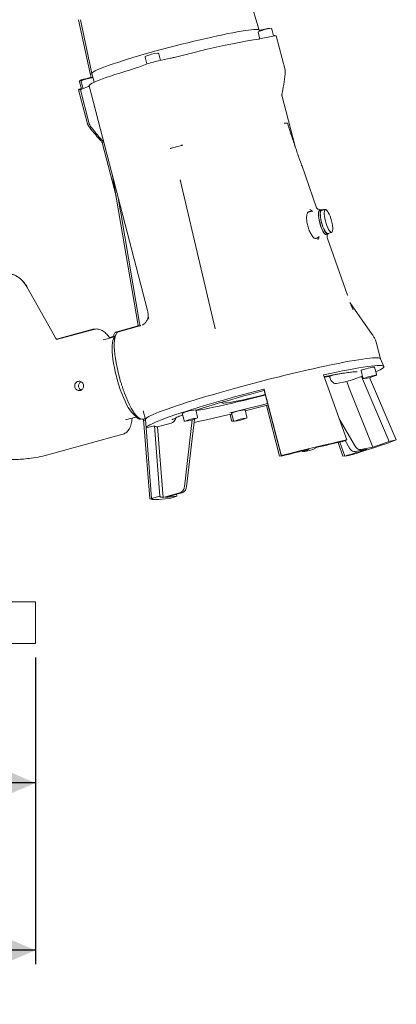
# Model space of a CAD drawing. Units: millimetres. Extents: x 839 to 3641, y 148 to 2619.
# Drawn here: x 1959 to 2229, y 1230 to 1936 of the extents above; entities that cross this region are included whole.
import ezdxf

# ---------------------------------------------------------------- set-up
doc = ezdxf.new("R2010")
doc.units = ezdxf.units.MM
doc.header["$LTSCALE"] = 10
doc.linetypes.add('SLD-Durchgehend', pattern=[0])
doc.layers.add('MAßLINIE_MAßZEICHNUNGEN', color=7, linetype='SLD-Durchgehend')
doc.styles.add('SLDTEXTSTYLE0', font='Opinion Pro')
doc.dimstyles.new('SLDDIMSTYLE0', dxfattribs={"dimtxt": 52.916667, "dimasz": 35, "dimexe": 0, "dimexo": 0.0625, "dimgap": 13.229167, "dimtad": 0, "dimdec": 0, "dimrnd": 1e-09, "dimzin": 12, "dimdsep": 46, "dimtxsty": 'SLDTEXTSTYLE0', "dimsah": 1, "dimcen": 0.09, "dimadec": 0, "dimazin": 3, "dimtfac": 1, "dimtdec": 0, "dimtofl": 0, "dimtmove": 0, "dimatfit": 3, "dimfxl": 0, "dimfrac": 2, "dimtolj": 1, "dimtzin": 12, "dimarcsym": 0})
doc.dimstyles.new('SLDDIMSTYLE1', dxfattribs={"dimtxt": 52.916667, "dimasz": 35, "dimexe": 0, "dimexo": 0.0625, "dimgap": 13.229167, "dimtad": 0, "dimdec": 0, "dimrnd": 1e-09, "dimzin": 12, "dimdsep": 46, "dimtxsty": 'SLDTEXTSTYLE0', "dimsah": 1, "dimcen": 0.09, "dimadec": 0, "dimazin": 3, "dimtfac": 1, "dimtdec": 0, "dimtmove": 0, "dimatfit": 0, "dimfxl": 0, "dimfrac": 2, "dimtolj": 1, "dimtzin": 12, "dimarcsym": 0})

# ---------------------------------------------------------------- blocks, each defined once
blk = doc.blocks.new('_D')
at = {"layer": 'MAßLINIE_MAßZEICHNUNGEN', "color": 7}
for p, q in [((1427.84, 2036.05), (1427.84, 1258.85)), ((1970.07, 1478.85), (1970.07, 1258.85)), ((1427.84, 1268.85), (1639.38, 1268.85)), ((1970.07, 1268.85), (1758.54, 1268.85))]:
    blk.add_line(p, q, dxfattribs=at)
for points in [[(1427.84, 1268.85), (1462.84, 1253.85), (1462.84, 1283.85)], [(1970.07, 1268.85), (1935.07, 1283.85), (1935.07, 1253.85)]]:
    blk.add_solid(points, dxfattribs=at)
at = {"layer": 'MAßLINIE_MAßZEICHNUNGEN', "color": 7, "insert": (1639.38, 1299.52), "char_height": 52.917, "attachment_point": 1, "style": 'SLDTEXTSTYLE0'}
blk.add_mtext('542', dxfattribs=at)
blk = doc.blocks.new('_D_2')
at = {"layer": 'MAßLINIE_MAßZEICHNUNGEN', "color": 7}
for p, q in [((1715.07, 1478.85), (1715.07, 1378.85)), ((1970.07, 1478.85), (1970.07, 1378.85)), ((1715.07, 1388.85), (1783.58, 1388.85)), ((1970.07, 1388.85), (1901.57, 1388.85))]:
    blk.add_line(p, q, dxfattribs=at)
for points in [[(1715.07, 1388.85), (1750.07, 1373.85), (1750.07, 1403.85)], [(1970.07, 1388.85), (1935.07, 1403.85), (1935.07, 1373.85)]]:
    blk.add_solid(points, dxfattribs=at)
at = {"layer": 'MAßLINIE_MAßZEICHNUNGEN', "color": 7, "insert": (1783.58, 1419.52), "char_height": 52.917, "attachment_point": 1, "style": 'SLDTEXTSTYLE0'}
blk.add_mtext('255', dxfattribs=at)

msp = doc.modelspace()

# ---------------------------------------------------------------- linework, layer by layer
at = {"color": 7, "linetype": 'SLD-Durchgehend', "lineweight": 18}
for p, q in [((2130.54, 1928.92), (2119.01, 1966.6)), ((2001.01, 1936.39), (2009.2, 1897.85)), ((2002.3, 1936.39), (2010.5, 1897.85)), ((2130.75, 1928.12), (2130.54, 1928.9)), ((2140.75, 1924.72), (2139.48, 1929.61)), ((2129.8, 1927.11), (2130.97, 1922.61)), ((2139.33, 1924.43), (2130.69, 1922.55)), ((2141.49, 1924.84), (2141.47, 1924.9)), ((2149.09, 1900.48), (2142.77, 1924.9)), ((2048.76, 1909.51), (2050.03, 1904.61)), ((2066.93, 1908.7), (2058.28, 1906.83)), ((2059.7, 1907.13), (2058.44, 1912.01)), ((2049.05, 1904.26), (2044.16, 1902.39)), ((2149.07, 1900.43), (2149.06, 1900.47)), ((2009.21, 1897.83), (2009.98, 1894.84)), ((2010.5, 1897.83), (2012.15, 1891.48)), ((2001.03, 1886.19), (2007.35, 1861.77)), ((2001.62, 1891.91), (2002.97, 1886.69)), ((2001.91, 1886.66), (2002.88, 1887.04)), ((2002.33, 1886.19), (2008.65, 1861.77)), ((2002.91, 1891.91), (2004.17, 1887.04)), ((2008.09, 1888.54), (2003.2, 1886.66)), ((2008.65, 1889.01), (2050.39, 1727.76)), ((2156.3, 1845.37), (2146.78, 1882.15)), ((2008.68, 1861.77), (2008.68, 1861.78)), ((2148.73, 1862.26), (2148.57, 1862.24)), ((2149.75, 1862.26), (2148.73, 1862.26)), ((2150.77, 1862.26), (2149.75, 1862.26)), ((2150.81, 1862.24), (2150.77, 1862.26)), ((2017.89, 1848.32), (2027.87, 1809.75)), ((2067.4, 1844.15), (2067.08, 1844.06)), ((2071.09, 1845.17), (2067.4, 1844.15)), ((2074.78, 1846.2), (2071.09, 1845.17)), ((2075.13, 1846.29), (2074.78, 1846.2)), ((2171.68, 1801.44), (2160.96, 1831.93)), ((2025.38, 1824.37), (2043.68, 1716.94)), ((2073.8, 1821.54), (2075.86, 1813.34)), ((2073.8, 1821.54), (2074.24, 1819.82)), ((2075.84, 1813.3), (2098.31, 1717.84)), ((2031.45, 1796.32), (2044.69, 1718.59)), ((2172.91, 1800.43), (2172.51, 1800.49)), ((2173.91, 1800.19), (2172.91, 1800.43)), ((2174.98, 1799.91), (2173.81, 1799.59)), ((2174.46, 1799.77), (2173.97, 1800.16)), ((2177.91, 1800.21), (2175.11, 1799.43)), ((2176.61, 1800.21), (2175.42, 1799.88)), ((2178.62, 1782.24), (2179.79, 1782.57)), ((2179.65, 1783.05), (2182.45, 1783.83)), ((2193.74, 1738.71), (2179.41, 1779.46)), ((1981.83, 1712.85), (1963.99, 1744.82)), ((2211.56, 1710.65), (2195.6, 1733.62)), ((2197.82, 1728.61), (2197.71, 1728.81)), ((2043.67, 1716.8), (2028.32, 1712.54)), ((2044.97, 1716.8), (2029.61, 1712.54)), ((2043.71, 1716.97), (2043.33, 1716.71)), ((2046.81, 1717.42), (2047.39, 1717.66)), ((2098.33, 1717.88), (2098.89, 1714.93)), ((1984.68, 1707.74), (1981.83, 1712.85)), ((2010.55, 1714.25), (1985.14, 1707.2)), ((2011.84, 1714.25), (1985.27, 1706.88)), ((2026.59, 1710.92), (2025.58, 1708.99)), ((2027.88, 1710.92), (2026.23, 1707.76)), ((2027.05, 1709.32), (2026.52, 1709.25)), ((2098.71, 1715.53), (2098.86, 1714.56)), ((2026.88, 1708.99), (2018.7, 1706.72)), ((2026.52, 1709.25), (2023.15, 1708.31)), ((2217.39, 1693.14), (2214.54, 1704.15)), ((2219.9, 1687.64), (2217.37, 1693.17)), ((2176.65, 1681.63), (2193.36, 1634.95)), ((2203.54, 1684.71), (2204.89, 1679.49)), ((2214.57, 1682), (2213.22, 1687.21)), ((2030.12, 1680.34), (2031.13, 1676.88)), ((2177.28, 1679.86), (2180.93, 1680.55)), ((2180.93, 1680.55), (2181.21, 1679.72)), ((2181.21, 1679.72), (2181.28, 1679.47)), ((2185.96, 1675.41), (2193.28, 1676.78)), ((2204.58, 1680.69), (2203.75, 1680.51)), ((2223.68, 1633.83), (2203.75, 1680.51)), ((2228.81, 1634.95), (2209.66, 1679.8)), ((2146.35, 1623.71), (2133.92, 1671.41)), ((2133.97, 1671), (2133.92, 1671.41)), ((2146.4, 1623.3), (2133.97, 1671)), ((2103.57, 1661.91), (2103.66, 1661.61)), ((2047.32, 1655.79), (2048.94, 1649.54)), ((2075.27, 1654.04), (2076.62, 1648.82)), ((2086.3, 1651.33), (2084.95, 1656.54)), ((2109.6, 1653.23), (2110.74, 1648.82)), ((2110.69, 1654.04), (2112.04, 1648.82)), ((2121.72, 1651.33), (2120.37, 1656.54)), ((2145.11, 1623.3), (2135.63, 1659.67)), ((2034.63, 1649.28), (2042.81, 1651.54)), ((2041.63, 1652.26), (2044.67, 1650.41)), ((2041.92, 1651.3), (2043.38, 1650.41)), ((2045.69, 1649.91), (2045.75, 1649.92)), ((2046.99, 1649.91), (2048.72, 1650.39)), ((2047.51, 1650.05), (2047.65, 1649.51)), ((2047.64, 1649.54), (2048.12, 1643.52)), ((2048.94, 1649.58), (2049.41, 1643.52)), ((2067.36, 1647.06), (2057.47, 1644.31)), ((2082.55, 1649.44), (2076.87, 1601.17)), ((2078.42, 1601.17), (2084.16, 1649.91)), ((2199.31, 1630.45), (2187.9, 1650.18)), ((1980.68, 1624.66), (2032.69, 1639.09)), ((2048.12, 1643.5), (2048.12, 1643.52)), ((2052.08, 1593), (2048.12, 1643.5)), ((2055.31, 1645.02), (2049.41, 1643.5)), ((2049.41, 1643.5), (2053.38, 1593)), ((2059.28, 1594.52), (2055.31, 1645.02)), ((2061.74, 1593.73), (2057.47, 1644.31)), ((2190.5, 1623.3), (2187.04, 1633.08)), ((2191.79, 1623.3), (2188.24, 1633.35)), ((2190.45, 1633.83), (2193.36, 1634.95)), ((2192.13, 1634.48), (2195.24, 1629.11)), ((2223.68, 1633.83), (2228.81, 1634.95)), ((2161.76, 1626.6), (2163.05, 1626.91)), ((2163.05, 1626.6), (2164.34, 1626.91)), ((2163.34, 1626.68), (2166.35, 1628.29)), ((2168.97, 1628.02), (2168.87, 1628.04)), ((2171.97, 1629.63), (2168.97, 1628.02)), ((2207.8, 1628.29), (2199.23, 1626.68)), ((2211.87, 1629.63), (2203.3, 1628.02)), ((2145.11, 1623.3), (2146.32, 1623.61)), ((2146.4, 1623.3), (2146.35, 1623.71)), ((2190.5, 1623.3), (2191.73, 1623.47)), ((2191.79, 1623.3), (2194.78, 1623.71)), ((2061.74, 1593.73), (2073.32, 1596.95)), ((2074.88, 1596.95), (2063.29, 1593.73)), ((2059.28, 1594.52), (2053.38, 1593)), ((2071.44, 1594.52), (2066.36, 1593)), ((2071.44, 1594.52), (2071.29, 1595.95)), ((1715.07, 1518.85), (1970.07, 1518.85)), ((1970.07, 1518.85), (1970.07, 1488.85)), ((1715.07, 1488.85), (1970.07, 1488.85))]:
    msp.add_line(p, q, dxfattribs=at)
at = {"color": 7, "linetype": 'SLD-Durchgehend', "lineweight": 18, "flags": 128}
for points in [[(2010.5, 1897.83), (2010.57, 1898.15), (2010.97, 1898.57), (2011.72, 1899.09), (2012.8, 1899.68), (2014.21, 1900.35), (2015.95, 1901.1), (2017.99, 1901.92), (2020.34, 1902.8), (2022.98, 1903.74), (2025.89, 1904.74), (2029.05, 1905.79), (2032.45, 1906.88), (2036.07, 1908.01), (2039.89, 1909.17), (2043.88, 1910.35), (2048.02, 1911.55), (2052.3, 1912.76), (2056.68, 1913.98), (2061.13, 1915.19), (2065.64, 1916.39), (2070.18, 1917.57), (2074.72, 1918.73), (2079.24, 1919.86), (2083.71, 1920.95), (2088.1, 1922), (2092.39, 1923), (2096.56, 1923.94), (2100.57, 1924.82), (2104.42, 1925.64), (2108.07, 1926.39), (2111.5, 1927.06), (2114.7, 1927.65), (2117.65, 1928.17), (2120.33, 1928.59), (2122.72, 1928.93), (2124.81, 1929.18), (2126.59, 1929.34), (2128.06, 1929.41), (2129.19, 1929.39), (2129.98, 1929.28), (2130.44, 1929.07), (2130.54, 1928.9)], [(2137.22, 1929.88), (2137.41, 1929.98), (2137.43, 1930)], [(2128.81, 1922.2), (2126.38, 1921.87), (2123.65, 1921.45), (2120.64, 1920.94), (2117.35, 1920.34), (2113.82, 1919.66), (2110.05, 1918.9), (2106.07, 1918.07), (2101.91, 1917.16), (2097.58, 1916.19), (2093.1, 1915.16), (2088.52, 1914.08), (2083.84, 1912.95), (2079.1, 1911.78), (2074.32, 1910.57), (2069.54, 1909.33)], [(2140.7, 1924.92), (2140.75, 1924.92), (2141.23, 1924.96), (2141.46, 1924.92), (2141.45, 1924.84)], [(2042.24, 1901.76), (2038.12, 1900.52), (2034.18, 1899.31), (2030.47, 1898.14), (2026.98, 1897.01), (2023.76, 1895.93), (2020.81, 1894.9), (2018.14, 1893.93), (2015.79, 1893.02), (2013.75, 1892.19), (2012.04, 1891.43), (2010.67, 1890.75), (2009.65, 1890.15), (2008.98, 1889.64), (2008.67, 1889.22), (2008.65, 1889.01)], [(2009.2, 1897.85), (2009.31, 1897.67), (2009.77, 1897.46), (2010.56, 1897.35), (2010.63, 1897.34)], [(2010.33, 1894.68), (2010.52, 1894.78), (2010.54, 1894.8)], [(2002.36, 1886.25), (2001.76, 1886.17), (2001.28, 1886.13), (2001.05, 1886.17), (2001.08, 1886.27), (2001.37, 1886.44), (2001.91, 1886.66)], [(2002.97, 1886.69), (2003.14, 1886.65), (2003.17, 1886.65)], [(2017.48, 1848.87), (2017.42, 1848.94), (2017.42, 1848.94), (2017.42, 1848.94)], [(2173.89, 1790.92), (2173.48, 1792.67), (2173.19, 1794.35), (2173.02, 1795.88), (2172.98, 1797.22), (2173.07, 1798.29), (2173.3, 1799.07), (2173.64, 1799.51), (2173.81, 1799.59)], [(2175.05, 1791.24), (2174.65, 1792.99), (2174.35, 1794.67), (2174.18, 1796.21), (2174.15, 1797.54), (2174.24, 1798.62), (2174.46, 1799.39), (2174.8, 1799.83), (2175.25, 1799.92), (2175.79, 1799.66), (2175.82, 1799.63)], [(2175.18, 1791.24), (2174.79, 1792.95), (2174.51, 1794.58), (2174.35, 1796.07), (2174.33, 1797.34), (2174.44, 1798.35), (2174.68, 1799.05), (2175.04, 1799.41), (2175.11, 1799.43)], [(2177.29, 1800.03), (2177, 1800.18), (2176.61, 1800.21)], [(2177.98, 1792.02), (2177.59, 1793.72), (2177.31, 1795.36), (2177.15, 1796.84), (2177.13, 1798.12), (2177.24, 1799.13), (2177.48, 1799.83), (2177.84, 1800.18), (2178.3, 1800.18), (2178.84, 1799.83), (2179.44, 1799.13), (2180.07, 1798.12), (2180.71, 1796.84), (2181.33, 1795.36), (2181.89, 1793.72), (2182.38, 1792.02), (2182.77, 1790.31), (2183.05, 1788.68), (2183.21, 1787.19), (2183.23, 1785.92), (2183.12, 1784.91), (2182.88, 1784.21), (2182.52, 1783.85), (2182.06, 1783.85), (2181.52, 1784.21), (2180.92, 1784.91), (2180.29, 1785.92), (2179.65, 1787.19), (2179.04, 1788.68), (2178.47, 1790.31), (2177.98, 1792.02)], [(2178.62, 1782.24), (2178.58, 1782.23), (2178.09, 1782.32), (2177.52, 1782.76), (2176.89, 1783.54), (2176.24, 1784.62), (2175.59, 1785.95), (2174.96, 1787.49), (2174.39, 1789.17), (2173.89, 1790.92)], [(2180.37, 1783.25), (2180.14, 1782.82), (2179.75, 1782.56), (2179.25, 1782.65), (2178.68, 1783.09), (2178.06, 1783.86), (2177.41, 1784.94), (2176.76, 1786.27), (2176.13, 1787.81), (2175.55, 1789.49), (2175.05, 1791.24)], [(2179.65, 1783.05), (2179.27, 1783.08), (2178.72, 1783.43), (2178.12, 1784.13), (2177.49, 1785.14), (2176.85, 1786.41), (2176.24, 1787.9), (2175.67, 1789.53), (2175.18, 1791.24)], [(2029.61, 1712.54), (2029.18, 1712.37), (2028.46, 1711.78), (2027.85, 1710.86), (2027.36, 1709.61), (2026.98, 1708.04), (2026.74, 1706.18), (2026.62, 1704.04), (2026.62, 1701.65), (2026.76, 1699.03), (2027.03, 1696.22), (2027.42, 1693.24), (2027.93, 1690.13), (2028.55, 1686.92), (2029.29, 1683.64), (2030.12, 1680.34)], [(2028.07, 1680.53), (2027.3, 1683.69), (2026.63, 1686.82), (2026.07, 1689.88), (2025.63, 1692.82), (2025.31, 1695.6), (2025.12, 1698.21), (2025.06, 1700.6), (2025.13, 1702.75), (2025.33, 1704.63), (2025.65, 1706.22), (2026.1, 1707.49), (2026.23, 1707.76)], [(2217.37, 1693.17), (2217.31, 1693.27), (2216.88, 1693.54), (2216.12, 1693.72), (2215.02, 1693.81), (2213.59, 1693.81), (2211.84, 1693.72), (2209.77, 1693.54), (2207.39, 1693.27), (2204.71, 1692.91), (2201.75, 1692.47), (2198.51, 1691.94), (2195, 1691.32), (2191.25, 1690.63), (2187.26, 1689.86), (2183.06, 1689.01), (2178.65, 1688.09), (2174.06, 1687.1), (2169.31, 1686.05), (2164.41, 1684.94), (2159.39, 1683.78), (2154.26, 1682.57), (2149.04, 1681.31), (2143.76, 1680.01), (2138.44, 1678.67), (2133.1, 1677.31), (2127.76, 1675.92), (2122.44, 1674.51), (2117.16, 1673.09), (2111.95, 1671.67), (2106.82, 1670.24), (2101.8, 1668.81), (2096.9, 1667.4), (2092.15, 1666), (2087.57, 1664.62), (2083.17, 1663.27), (2078.97, 1661.95), (2074.99, 1660.67), (2071.24, 1659.44), (2067.75, 1658.25), (2064.51, 1657.11), (2061.56, 1656.03), (2058.89, 1655.01), (2056.52, 1654.06), (2054.46, 1653.18), (2052.71, 1652.37), (2051.29, 1651.63), (2050.2, 1650.98), (2049.45, 1650.4), (2049.03, 1649.92), (2048.94, 1649.58)], [(2214.11, 1683.76), (2215.65, 1684.46), (2217.22, 1685.25), (2218.44, 1685.95), (2219.3, 1686.57), (2219.8, 1687.09), (2219.93, 1687.53), (2219.7, 1687.87), (2219.1, 1688.11), (2218.15, 1688.25), (2216.83, 1688.3), (2215.17, 1688.25), (2213.15, 1688.11), (2210.81, 1687.87), (2208.13, 1687.53), (2205.15, 1687.09), (2201.86, 1686.57), (2198.28, 1685.95), (2194.43, 1685.25), (2190.32, 1684.46), (2185.98, 1683.59), (2181.42, 1682.65), (2176.65, 1681.63)], [(2177.11, 1680.34), (2180.54, 1681.02), (2184.13, 1681.7), (2184.2, 1681.71)], [(2180.93, 1680.55), (2183.97, 1681.59), (2184.29, 1681.7)], [(2041.63, 1652.26), (2041.12, 1652.62), (2040.06, 1653.56), (2038.95, 1654.84), (2037.81, 1656.42), (2036.63, 1658.3), (2035.45, 1660.45), (2034.28, 1662.84), (2033.12, 1665.45), (2031.99, 1668.24), (2030.91, 1671.18), (2029.89, 1674.23), (2028.94, 1677.36), (2028.07, 1680.53)], [(2193.28, 1676.78), (2195.11, 1672.15), (2211.87, 1629.63)], [(2033.93, 1668.43), (2035.09, 1665.49), (2036.29, 1662.72), (2037.51, 1660.16), (2038.74, 1657.83), (2039.97, 1655.76), (2041.17, 1653.98), (2042.35, 1652.49), (2043.48, 1651.32), (2044.55, 1650.48), (2045.55, 1649.99), (2046.48, 1649.83), (2046.99, 1649.91)], [(2133.92, 1671.41), (2128.35, 1669.96), (2122.8, 1668.49), (2117.3, 1667), (2111.88, 1665.51), (2106.56, 1664.02), (2101.35, 1662.54), (2096.29, 1661.07), (2091.39, 1659.61), (2086.68, 1658.19), (2082.18, 1656.79), (2077.89, 1655.43), (2073.86, 1654.12), (2070.08, 1652.85), (2066.58, 1651.64), (2063.37, 1650.49), (2060.46, 1649.4), (2057.87, 1648.38), (2055.62, 1647.43), (2053.7, 1646.56), (2052.12, 1645.77), (2050.91, 1645.07), (2050.05, 1644.46), (2049.55, 1643.93), (2049.41, 1643.5)], [(2085.12, 1655.89), (2086.72, 1656.18), (2090.13, 1656.82), (2093.77, 1657.54), (2097.64, 1658.34), (2101.7, 1659.21), (2105.93, 1660.14), (2110.31, 1661.14), (2114.82, 1662.19), (2119.43, 1663.29), (2124.11, 1664.44), (2128.85, 1665.62), (2133.61, 1666.84), (2134.97, 1667.19)], [(2085.99, 1656.48), (2088.98, 1657.45), (2092.82, 1658.66), (2096.87, 1659.91), (2101.12, 1661.19), (2105.54, 1662.49), (2110.11, 1663.8), (2114.8, 1665.12), (2119.6, 1666.45), (2124.48, 1667.77), (2129.41, 1669.08), (2134.15, 1670.32)], [(2103.96, 1662.02), (2103.81, 1661.9), (2103.66, 1661.64), (2103.84, 1661.46), (2104.36, 1661.36), (2105.22, 1661.36), (2106.39, 1661.46), (2107.88, 1661.64), (2109.66, 1661.9), (2111.71, 1662.26), (2114.01, 1662.69), (2116.53, 1663.2), (2119.24, 1663.78), (2122.12, 1664.42), (2125.13, 1665.12), (2128.24, 1665.87), (2131.41, 1666.65), (2134.6, 1667.47), (2134.88, 1667.54)], [(2136.56, 1661.06), (2132.07, 1659.91), (2127.13, 1658.66), (2122.22, 1657.45), (2117.37, 1656.28), (2112.62, 1655.15), (2109.5, 1654.43)], [(2120.54, 1655.86), (2124.29, 1656.79), (2129.84, 1658.19), (2135.42, 1659.61), (2136.84, 1659.98)], [(2083.82, 1647.52), (2087.93, 1648.38), (2092.69, 1649.4), (2097.64, 1650.49), (2102.74, 1651.64), (2107.98, 1652.85), (2110.82, 1653.52)], [(2057.47, 1644.31), (2056.99, 1644.34), (2056.56, 1644.39), (2056.2, 1644.45), (2055.89, 1644.53), (2055.65, 1644.63), (2055.48, 1644.74), (2055.36, 1644.87), (2055.31, 1645.02)], [(2146.35, 1623.71), (2152.48, 1625.28), (2158.6, 1626.81), (2164.66, 1628.31), (2170.65, 1629.75), (2176.54, 1631.15), (2182.3, 1632.48), (2187.92, 1633.75), (2193.36, 1634.95)], [(2190.45, 1633.83), (2188.25, 1633.35), (2186.01, 1632.85), (2183.74, 1632.35), (2181.44, 1631.83), (2179.11, 1631.29), (2176.75, 1630.75), (2174.38, 1630.2), (2171.97, 1629.63)], [(2228.81, 1634.95), (2225.62, 1633.75), (2222.09, 1632.48), (2218.24, 1631.15), (2214.08, 1629.75), (2209.64, 1628.31), (2204.93, 1626.81), (2199.97, 1625.28), (2194.78, 1623.71)], [(2166.35, 1628.29), (2163.89, 1627.69), (2161.42, 1627.08), (2158.93, 1626.47), (2156.44, 1625.85), (2153.93, 1625.22), (2151.42, 1624.58), (2148.91, 1623.94), (2146.4, 1623.3)], [(2191.79, 1623.3), (2193.94, 1623.94), (2196.05, 1624.58), (2198.11, 1625.22), (2200.14, 1625.85), (2202.13, 1626.47), (2204.06, 1627.08), (2205.96, 1627.69), (2207.8, 1628.29)], [(2052.08, 1593), (2052.34, 1592.63), (2052.99, 1592.36), (2054.05, 1592.2), (2055.49, 1592.14), (2056.17, 1592.15)], [(2066.36, 1593), (2063.42, 1592.63), (2060.83, 1592.36), (2058.62, 1592.2), (2056.79, 1592.14), (2055.34, 1592.2), (2054.29, 1592.36), (2053.63, 1592.63), (2053.38, 1593)], [(2059.28, 1594.52), (2059.33, 1594.36), (2059.46, 1594.21), (2059.67, 1594.08), (2059.94, 1593.98), (2060.28, 1593.89), (2060.7, 1593.82), (2061.19, 1593.76), (2061.74, 1593.73)]]:
    msp.add_lwpolyline(points, dxfattribs=at)
at = {"color": 7, "linetype": 'SLD-Durchgehend', "lineweight": 18}
for centre, radius, start, end in [((2142.11, 1899.5), 30.77, 96.37991, 112.60772), ((2125.5, 1945.39), 23.43, 278.12419, 282.79747), ((2142.25, 1915.95), 8.97, 86.66677, 108.98824), ((2060.97, 1882.34), 30.31, 96.30818, 112.79069), ((2052.74, 1973.41), 66.24, 282.36435, 284.68773), ((2034.58, 1928.4), 27.72, 286.05115, 290.22322), ((2074.45, 1830.64), 77.88, 101.9762, 109.03198), ((2016.08, 1861.54), 33.65, 98.21277, 112.1594), ((2002.23, 1897.46), 4.84, 268.19881, 286.14342), ((2003.45, 1885.16), 1.52, 99.17268, 137.46781), ((2007.39, 1890.76), 2.33, 287.55385, 304.16208), ((2148.13, 1864.9), 2.7, 274.26253, 279.52092), ((2060.84, 1864.36), 21.24, 285.77101, 287.09321), ((2067.9, 1875.01), 29.61, 284.14353, 285.20268), ((2198.76, 1797.11), 25.74, 177.34203, 212.58035), ((1947.06, 1735.63), 19.21, 28.65525, 89.60979), ((2028.99, 1710.02), 2.57, 77.48576, 159.43784), ((2209.09, 1674.65), 11.48, 100.03155, 118.8813), ((2217.73, 1650.12), 31.4, 96.85096, 112.62784), ((2201.88, 1711.11), 32.31, 276.84596, 292.14068), ((2215.59, 1659.96), 27.35, 94.9701, 108.11448), ((2109.1, 1929.73), 266.59, 288.40739, 290.79608), ((2080.82, 1643.98), 11.48, 100.03155, 118.8813), ((2087.32, 1629.29), 27.35, 94.9701, 108.11448), ((2116.23, 1643.98), 11.48, 100.03155, 118.8813), ((2122.74, 1629.29), 27.35, 94.9701, 108.11448), ((2045.09, 1652.77), 2.92, 233.98456, 283.02367), ((2048.94, 1650.52), 1.64, 218.19981, 271.73488), ((2089.46, 1619.45), 31.4, 96.85096, 112.62784), ((2073.61, 1680.44), 32.31, 276.84596, 292.14068), ((2111.59, 1652.03), 3.67, 269.34119, 281.38598), ((2124.88, 1619.45), 31.4, 96.85096, 112.62784), ((2109.02, 1680.44), 32.31, 276.84596, 292.14068), ((2118.16, 1911.74), 297.26, 288.37527, 290.79079), ((2059.48, 1675.65), 82, 272.66493, 278.3844)]:
    msp.add_arc(centre, radius, start, end, dxfattribs=at)
msp.add_ellipse((2049.71, 1684.75), major_axis=(-5.86, 32.09), ratio=0.253921, start_param=6.165697, end_param=6.306131, dxfattribs=at)
for points, knots in [([(2137.89, 1929.99), (2137.88, 1930), (2137.82, 1930.04), (2137.71, 1930.07), (2137.54, 1930.1), (2137.29, 1930.1), (2136.82, 1930.05), (2136.03, 1929.91), (2135.06, 1929.7), (2133.94, 1929.44), (2132.91, 1929.17), (2132.09, 1928.95), (2131.34, 1928.74), (2130.89, 1928.6), (2130.6, 1928.51)], [0, 0, 0, 0, 0.004847, 0.028965, 0.06049, 0.125416, 0.251887, 0.371587, 0.497583, 0.62208, 0.746132, 0.825372, 0.889947, 1, 1, 1, 1]), ([(2139.48, 1929.62), (2139.45, 1929.7), (2139.39, 1929.84), (2139.23, 1929.98), (2139.1, 1930.05), (2139.03, 1930.06), (2139.01, 1930.07)], [0, 0, 0, 0, 0.304262, 0.573425, 0.829313, 1, 1, 1, 1]), ([(2130.02, 1927.76), (2129.98, 1927.72), (2129.91, 1927.66), (2129.81, 1927.47), (2129.76, 1927.27), (2129.8, 1927.15), (2129.81, 1927.11)], [0, 0, 0, 0, 0.287848, 0.570952, 0.861962, 1, 1, 1, 1]), ([(2048.98, 1910.16), (2048.96, 1910.15), (2048.91, 1910.11), (2048.81, 1909.98), (2048.72, 1909.76), (2048.75, 1909.59), (2048.76, 1909.51)], [0, 0, 0, 0, 0.155487, 0.446745, 0.72232, 1, 1, 1, 1]), ([(2058.43, 1912), (2058.43, 1912.03), (2058.41, 1912.14), (2058.3, 1912.29), (2058.14, 1912.41), (2058.01, 1912.46), (2057.94, 1912.47), (2057.92, 1912.48)], [0, 0, 0, 0, 0.093926, 0.362189, 0.590781, 0.817837, 1, 1, 1, 1]), ([(2149.16, 1897.56), (2149.19, 1897.8), (2149.23, 1898.27), (2149.23, 1899.07), (2149.2, 1899.86), (2149.13, 1900.25), (2149.09, 1900.46)], [0, 0, 0, 0, 0.237592, 0.466458, 0.710224, 1, 1, 1, 1]), ([(2005.16, 1893.74), (2004.97, 1893.69), (2004.41, 1893.53), (2003.57, 1893.28), (2002.75, 1893), (2002.25, 1892.81), (2001.99, 1892.67), (2001.82, 1892.56), (2001.68, 1892.39), (2001.59, 1892.17), (2001.61, 1892.01), (2001.62, 1891.93)], [0, 0, 0, 0, 0.099383, 0.290208, 0.482294, 0.677277, 0.7974, 0.869409, 0.914855, 0.957806, 1, 1, 1, 1]), ([(2011, 1894.8), (2010.99, 1894.8), (2010.93, 1894.85), (2010.82, 1894.87), (2010.65, 1894.91), (2010.4, 1894.9), (2009.93, 1894.85), (2009.14, 1894.71), (2008.17, 1894.5), (2007.05, 1894.24), (2006.02, 1893.97), (2005.4, 1893.81), (2005.16, 1893.74)], [0, 0, 0, 0, 0.005873, 0.035094, 0.073289, 0.151951, 0.30518, 0.450206, 0.602859, 0.753696, 0.903995, 1, 1, 1, 1]), ([(2146.84, 1882.81), (2147.26, 1885.15), (2148.13, 1889.96), (2148.81, 1894.99), (2149.16, 1897.56)], [0, 0, 0, 0, 0.487919, 1, 1, 1, 1]), ([(2003.13, 1892.56), (2003.09, 1892.52), (2003.02, 1892.46), (2002.92, 1892.27), (2002.87, 1892.07), (2002.91, 1891.95), (2002.92, 1891.91)], [0, 0, 0, 0, 0.2878479, 0.5709519, 0.8619622, 1, 1, 1, 1]), ([(2146.79, 1881.71), (2146.79, 1881.7), (2146.79, 1881.69), (2146.77, 1881.87), (2146.76, 1882.26), (2146.83, 1882.63), (2146.86, 1882.83)], [0, 0, 0, 0, 0.123741, 0.350742, 0.645138, 1, 1, 1, 1]), ([(2007.35, 1861.78), (2007.41, 1861.6), (2007.54, 1861.25), (2007.89, 1860.57), (2008.3, 1859.84), (2008.59, 1859.43), (2008.75, 1859.22)], [0, 0, 0, 0, 0.2835325, 0.5263971, 0.7566178, 1, 1, 1, 1]), ([(2008.65, 1861.78), (2008.71, 1861.59), (2008.84, 1861.25), (2009.19, 1860.56), (2009.59, 1859.84), (2009.89, 1859.43), (2010.04, 1859.22)], [0, 0, 0, 0, 0.2837022, 0.5246282, 0.7553542, 1, 1, 1, 1]), ([(2008.75, 1859.21), (2010.24, 1857.35), (2012.93, 1854), (2015.67, 1850.93), (2016.89, 1849.56)], [0, 0, 0, 0, 0.55581, 1, 1, 1, 1]), ([(2010.04, 1859.21), (2011.54, 1857.35), (2014.43, 1853.75), (2017.37, 1850.46), (2018.79, 1848.87)], [0, 0, 0, 0, 0.517198, 1, 1, 1, 1]), ([(2160.94, 1831.9), (2160.37, 1833.53), (2159.31, 1836.57), (2157.87, 1840.74), (2156.7, 1844.18), (2155.77, 1846.92), (2155, 1849.21), (2154.25, 1851.46), (2153.41, 1853.99), (2152.49, 1856.8), (2151.6, 1859.61), (2151.05, 1861.43), (2150.8, 1862.28)], [0, 0, 0, 0, 0.161361, 0.29864, 0.411206, 0.499919, 0.569062, 0.636907, 0.722204, 0.818277, 0.915273, 1, 1, 1, 1]), ([(2017.46, 1848.85), (2017.54, 1848.78), (2017.76, 1848.55), (2017.97, 1848.21), (2018.11, 1847.94), (2018.12, 1847.92), (2018.12, 1847.91)], [0, 0, 0, 0, 0.167301, 0.498024, 0.787104, 1, 1, 1, 1]), ([(2018.73, 1848.88), (2018.82, 1848.79), (2019.01, 1848.6), (2019.12, 1848.42), (2019.18, 1848.32)], [0, 0, 0, 0, 0.4363996, 1, 1, 1, 1]), ([(2160.94, 1831.9), (2160.95, 1831.9), (2160.97, 1831.92), (2160.96, 1831.92), (2160.95, 1831.92)], [0, 0, 0, 0, 0.326925, 1, 1, 1, 1]), ([(2028.99, 1810.43), (2029.1, 1809.81), (2029.56, 1807.34), (2030.39, 1802.64), (2031.1, 1798.56), (2031.48, 1796.34)], [0, 0, 0, 0, 0.1321218, 0.5270756, 1, 1, 1, 1]), ([(2075.87, 1813.34), (2075.86, 1813.33), (2075.83, 1813.31), (2075.85, 1813.31), (2075.86, 1813.3)], [0, 0, 0, 0, 0.451281, 1, 1, 1, 1]), ([(2172.52, 1800.48), (2172.34, 1800.6), (2171.99, 1800.82), (2171.79, 1801.22), (2171.69, 1801.41)], [0, 0, 0, 0, 0.513857, 1, 1, 1, 1]), ([(2031.47, 1796.33), (2031.46, 1796.33), (2031.45, 1796.33), (2031.48, 1796.34), (2031.5, 1796.34)], [0, 0, 0, 0, 0.5513705, 1, 1, 1, 1]), ([(2165.02, 1797.72), (2164.84, 1797.07), (2164.49, 1795.77), (2164.49, 1792.76), (2164.99, 1789.4), (2166.01, 1786), (2167.4, 1782.98), (2168.68, 1780.96), (2169.4, 1780.15), (2169.64, 1779.88)], [0, 0, 0, 0, 0.155652, 0.311318, 0.466245, 0.618942, 0.77096, 0.924747, 1, 1, 1, 1]), ([(2168.73, 1798.8), (2168.66, 1798.86), (2168.51, 1798.98), (2168.04, 1798.99), (2167.45, 1798.92), (2166.81, 1798.77), (2166.19, 1798.58), (2165.64, 1798.34), (2165.24, 1798.06), (2165.07, 1797.84), (2165.03, 1797.73), (2165.02, 1797.72)], [0, 0, 0, 0, 0.131208, 0.262699, 0.387699, 0.508144, 0.626185, 0.74323, 0.861733, 0.986401, 1, 1, 1, 1]), ([(2166.85, 1800.2), (2166.85, 1800.2), (2167.24, 1799.96), (2167.83, 1799.55), (2168.48, 1799.07), (2168.65, 1798.89), (2168.73, 1798.8)], [0, 0, 0, 0, 0.002973, 0.461776, 0.764308, 1, 1, 1, 1]), ([(2173.4, 1780.77), (2173.37, 1780.66), (2173.31, 1780.43), (2172.93, 1780.12), (2172.39, 1779.85), (2171.76, 1779.65), (2171.12, 1779.53), (2170.52, 1779.51), (2170.01, 1779.61), (2169.75, 1779.77), (2169.65, 1779.87), (2169.64, 1779.88)], [0, 0, 0, 0, 0.131208, 0.262699, 0.387699, 0.508144, 0.626185, 0.74323, 0.861733, 0.986401, 1, 1, 1, 1]), ([(2172.49, 1778.43), (2172.49, 1778.44), (2172.7, 1778.84), (2173.02, 1779.52), (2173.33, 1780.33), (2173.38, 1780.64), (2173.4, 1780.77)], [0, 0, 0, 0, 0.0029734, 0.4617748, 0.7643056, 1, 1, 1, 1]), ([(2179.26, 1781.33), (2179.23, 1781.55), (2179.18, 1781.97), (2179.22, 1782.21), (2179.24, 1782.32)], [0, 0, 0, 0, 0.518571, 1, 1, 1, 1]), ([(2179.28, 1780.52), (2179.28, 1780.55), (2179.26, 1780.6), (2179.24, 1780.73), (2179.24, 1780.98), (2179.25, 1781.19), (2179.26, 1781.33)], [0, 0, 0, 0, 0.1676326, 0.2964006, 0.5217593, 1, 1, 1, 1]), ([(2179.37, 1779.54), (2179.32, 1779.74), (2179.25, 1780.05), (2179.32, 1780.36), (2179.34, 1780.46)], [0, 0, 0, 0, 0.6654257, 1, 1, 1, 1]), ([(2179.31, 1780.47), (2179.31, 1780.48), (2179.31, 1780.49), (2179.28, 1780.52), (2179.28, 1780.52)], [0, 0, 0, 0, 0.660727, 1, 1, 1, 1]), ([(1963.98, 1744.81), (1963.87, 1745.02), (1963.44, 1745.84), (1962.48, 1747.19), (1961.1, 1748.84), (1959.5, 1750.35), (1957.72, 1751.7), (1955.75, 1752.84), (1953.86, 1753.69), (1952.59, 1754.03), (1952.06, 1754.18)], [0, 0, 0, 0, 0.044173, 0.177655, 0.314979, 0.455563, 0.59902, 0.745102, 0.893671, 1, 1, 1, 1]), ([(2193.7, 1738.67), (2193.71, 1738.68), (2193.74, 1738.7), (2193.73, 1738.7), (2193.72, 1738.7)], [0, 0, 0, 0, 0.446489, 1, 1, 1, 1]), ([(2197.71, 1728.79), (2197.44, 1729.31), (2196.93, 1730.29), (2196.5, 1731.36), (2196.3, 1731.86)], [0, 0, 0, 0, 0.536379, 1, 1, 1, 1]), ([(2050.35, 1727.76), (2050.5, 1727.17), (2050.84, 1725.8), (2051.02, 1724.21), (2050.99, 1723.23), (2050.99, 1723.05)], [0, 0, 0, 0, 0.37964, 0.889927, 1, 1, 1, 1]), ([(2044.71, 1718.59), (2044.7, 1718.59), (2044.69, 1718.6), (2044.73, 1718.61), (2044.75, 1718.61)], [0, 0, 0, 0, 0.465788, 1, 1, 1, 1]), ([(2044.72, 1718.61), (2044.78, 1718.33), (2044.88, 1717.77), (2044.93, 1717.11), (2044.91, 1716.87), (2044.9, 1716.76)], [0, 0, 0, 0, 0.3616802, 0.7083185, 1, 1, 1, 1]), ([(2044.87, 1716.77), (2044.85, 1716.76), (2044.79, 1716.74), (2044.87, 1716.74), (2045.07, 1716.76), (2045.21, 1716.77), (2045.21, 1716.77), (2045.21, 1716.77)], [0, 0, 0, 0, 0.217314, 0.461038, 0.972462, 0.996594, 1, 1, 1, 1]), ([(2045.21, 1716.77), (2045.26, 1716.82), (2045.36, 1716.91), (2045.41, 1717.18), (2045.45, 1717.31)], [0, 0, 0, 0, 0.479398, 1, 1, 1, 1]), ([(2050.99, 1723.13), (2050.97, 1723.06), (2050.86, 1722.55), (2050.48, 1721.57), (2049.89, 1720.39), (2049.2, 1719.34), (2048.37, 1718.38), (2047.67, 1717.81), (2047.03, 1717.44), (2046.9, 1717.39), (2046.84, 1717.36)], [0, 0, 0, 0, 0.026542, 0.204811, 0.346207, 0.453353, 0.549239, 0.67529, 0.834772, 1, 1, 1, 1]), ([(2051.07, 1723.05), (2051.05, 1723.01), (2050.95, 1722.78), (2051.21, 1722.12), (2051.44, 1721.58)], [0, 0, 0, 0, 0.163878, 1, 1, 1, 1]), ([(2098.34, 1717.88), (2098.33, 1717.87), (2098.3, 1717.86), (2098.31, 1717.85), (2098.32, 1717.84)], [0, 0, 0, 0, 0.428541, 1, 1, 1, 1]), ([(2013.07, 1714.47), (2012.65, 1714.5), (2011.81, 1714.55), (2010.97, 1714.34), (2010.55, 1714.24)], [0, 0, 0, 0, 0.496181, 1, 1, 1, 1]), ([(2023.37, 1708.02), (2023.03, 1708.48), (2022.31, 1709.45), (2021.18, 1710.73), (2019.97, 1711.91), (2018.69, 1712.91), (2017.36, 1713.69), (2015.98, 1714.23), (2014.56, 1714.51), (2013.16, 1714.55), (2012.27, 1714.34), (2011.85, 1714.24)], [0, 0, 0, 0, 0.114507, 0.240814, 0.368562, 0.495007, 0.612857, 0.719628, 0.818728, 0.914537, 1, 1, 1, 1]), ([(2214.5, 1704.14), (2214.36, 1704.7), (2214.01, 1706.06), (2213.11, 1708.08), (2212.25, 1709.7), (2211.65, 1710.49), (2211.53, 1710.64)], [0, 0, 0, 0, 0.2394086, 0.584248, 0.9198868, 1, 1, 1, 1]), ([(1985.49, 1706.96), (1985.32, 1707.06), (1985, 1707.24), (1984.79, 1707.58), (1984.69, 1707.75)], [0, 0, 0, 0, 0.516519, 1, 1, 1, 1]), ([(2183.84, 1681.62), (2184.62, 1681.76), (2186.44, 1682.1), (2189.03, 1682.54), (2191.62, 1682.95), (2193.93, 1683.28), (2195.95, 1683.53), (2197.65, 1683.7), (2198.97, 1683.79), (2199.91, 1683.82), (2200.47, 1683.81), (2200.75, 1683.78), (2200.72, 1683.79), (2200.72, 1683.79)], [0, 0, 0, 0, 0.083249, 0.193607, 0.303502, 0.412729, 0.520968, 0.627688, 0.731999, 0.821206, 0.902119, 0.972363, 1, 1, 1, 1]), ([(2214.21, 1681.25), (2214.23, 1681.26), (2214.29, 1681.29), (2214.38, 1681.36), (2214.52, 1681.52), (2214.6, 1681.74), (2214.58, 1681.9), (2214.57, 1681.97)], [0, 0, 0, 0, 0.092892, 0.395083, 0.609191, 0.81177, 1, 1, 1, 1]), ([(2002.28, 1670.48), (2001.93, 1670.42), (2001.21, 1670.29), (2000.13, 1670.59), (1999.2, 1671.2), (1998.52, 1672.11), (1998.18, 1673.19), (1998.21, 1674.32), (1998.6, 1675.39), (1999.32, 1676.26), (2000.27, 1676.84), (2001.34, 1677.07), (2002.42, 1676.92), (2003.38, 1676.41), (2004.13, 1675.58), (2004.58, 1674.55), (2004.68, 1673.42), (2004.42, 1672.32), (2003.83, 1671.37), (2003.07, 1670.75), (2002.5, 1670.55), (2002.28, 1670.48)], [0, 0, 0, 0, 0.053556, 0.107107, 0.16078, 0.214534, 0.268155, 0.321639, 0.375192, 0.428916, 0.482644, 0.536204, 0.589684, 0.643298, 0.697051, 0.75073, 0.804241, 0.857749, 0.911424, 0.965177, 1, 1, 1, 1]), ([(2002.83, 1676.63), (2002.69, 1676.57), (2002.21, 1676.37), (2001.58, 1675.69), (2001.06, 1674.69), (2000.91, 1673.56), (2001.13, 1672.45), (2001.71, 1671.5), (2002.33, 1670.89), (2002.77, 1670.74), (2002.86, 1670.71)], [0, 0, 0, 0, 0.062935, 0.212257, 0.362226, 0.512623, 0.662321, 0.811289, 0.96062, 1, 1, 1, 1]), ([(2031.13, 1676.88), (2031.37, 1676.1), (2031.85, 1674.61), (2032.55, 1672.44), (2033.21, 1670.4), (2033.69, 1669.08), (2033.93, 1668.43)], [0, 0, 0, 0, 0.269884, 0.514713, 0.757525, 1, 1, 1, 1]), ([(2185.96, 1675.41), (2185.55, 1675.39), (2184.75, 1675.35), (2183.5, 1675.99), (2182.4, 1677.07), (2181.66, 1678.32), (2181.38, 1679.16), (2181.28, 1679.47)], [0, 0, 0, 0, 0.21858, 0.437163, 0.655669, 0.873981, 1, 1, 1, 1]), ([(2204.9, 1679.5), (2204.9, 1679.47), (2204.92, 1679.36), (2205.03, 1679.22), (2205.19, 1679.09), (2205.34, 1679.04), (2205.45, 1679.01), (2205.51, 1679.01), (2205.54, 1679.01)], [0, 0, 0, 0, 0.07143, 0.2787, 0.455319, 0.630751, 0.845368, 1, 1, 1, 1]), ([(2068.05, 1649.45), (2068.04, 1649.44), (2068.02, 1649.42), (2068.17, 1649.53), (2068.54, 1649.75), (2069.21, 1650.12), (2070.19, 1650.59), (2071.5, 1651.18), (2073.16, 1651.87), (2074.54, 1652.42), (2075.44, 1652.75), (2075.59, 1652.81)], [0, 0, 0, 0, 0.01975, 0.115313, 0.227273, 0.355076, 0.496164, 0.647093, 0.804708, 0.966671, 1, 1, 1, 1]), ([(2085.05, 1656.14), (2085.28, 1656.22), (2085.68, 1656.35), (2086.12, 1656.5), (2086.3, 1656.56)], [0, 0, 0, 0, 0.573772, 1, 1, 1, 1]), ([(2032.66, 1639.1), (2032.72, 1639.11), (2033.28, 1639.21), (2034.3, 1639.71), (2035.55, 1640.57), (2036.61, 1641.69), (2037.49, 1643), (2038.21, 1644.56), (2038.76, 1646.33), (2039.13, 1648.27), (2039.33, 1649.68), (2039.37, 1650.5), (2039.38, 1650.59)], [0, 0, 0, 0, 0.012711, 0.111198, 0.216847, 0.318889, 0.432286, 0.562501, 0.706692, 0.847037, 0.982836, 1, 1, 1, 1]), ([(2070.78, 1650.85), (2070.7, 1650.48), (2070.51, 1649.56), (2069.62, 1648.33), (2068.48, 1647.44), (2067.67, 1647.16), (2067.36, 1647.06)], [0, 0, 0, 0, 0.206103, 0.513287, 0.820766, 1, 1, 1, 1]), ([(2076.63, 1648.83), (2076.63, 1648.8), (2076.65, 1648.69), (2076.76, 1648.55), (2076.92, 1648.42), (2077.07, 1648.37), (2077.18, 1648.34), (2077.24, 1648.34), (2077.27, 1648.34)], [0, 0, 0, 0, 0.07143, 0.2787, 0.455319, 0.630751, 0.845368, 1, 1, 1, 1]), ([(2085.94, 1650.58), (2085.96, 1650.59), (2086.02, 1650.62), (2086.11, 1650.69), (2086.25, 1650.85), (2086.33, 1651.07), (2086.31, 1651.23), (2086.3, 1651.3)], [0, 0, 0, 0, 0.092892, 0.395083, 0.609191, 0.81177, 1, 1, 1, 1]), ([(2110.75, 1648.83), (2110.75, 1648.8), (2110.77, 1648.69), (2110.88, 1648.55), (2111.04, 1648.43), (2111.17, 1648.37), (2111.23, 1648.36), (2111.26, 1648.35)], [0, 0, 0, 0, 0.093926, 0.362189, 0.590781, 0.817837, 1, 1, 1, 1]), ([(2112.04, 1648.83), (2112.05, 1648.8), (2112.06, 1648.69), (2112.17, 1648.55), (2112.33, 1648.42), (2112.48, 1648.37), (2112.6, 1648.34), (2112.66, 1648.34), (2112.68, 1648.34)], [0, 0, 0, 0, 0.07143, 0.2787, 0.455319, 0.630751, 0.845368, 1, 1, 1, 1]), ([(2121.36, 1650.58), (2121.37, 1650.59), (2121.44, 1650.62), (2121.53, 1650.69), (2121.66, 1650.85), (2121.75, 1651.07), (2121.73, 1651.23), (2121.72, 1651.3)], [0, 0, 0, 0, 0.092892, 0.395083, 0.609191, 0.81177, 1, 1, 1, 1]), ([(1952.64, 1620.85), (1953.96, 1620.86), (1956.9, 1620.9), (1961.72, 1621.2), (1967.36, 1621.83), (1973.8, 1622.91), (1978.3, 1624.05), (1980.68, 1624.66)], [0, 0, 0, 0, 0.1401, 0.310174, 0.510204, 0.740161, 1, 1, 1, 1]), ([(2161.95, 1626.69), (2161.83, 1626.66), (2161.64, 1626.62), (2161.39, 1626.92), (2161.29, 1627.04)], [0, 0, 0, 0, 0.610537, 1, 1, 1, 1]), ([(2162.37, 1627.3), (2162.44, 1627.19), (2162.71, 1626.77), (2163.05, 1626.6), (2163.27, 1626.66), (2163.34, 1626.68)], [0, 0, 0, 0, 0.197536, 0.723949, 1, 1, 1, 1]), ([(2164.34, 1626.91), (2164.73, 1627), (2166.32, 1627.39), (2167.89, 1627.76), (2169.08, 1628.04)], [0, 0, 0, 0, 0.245401, 1, 1, 1, 1]), ([(2199.23, 1626.68), (2198.83, 1626.66), (2198.02, 1626.62), (2196.77, 1627.26), (2195.83, 1628.16), (2195.39, 1628.86), (2195.24, 1629.11)], [0, 0, 0, 0, 0.284023, 0.56805, 0.851992, 1, 1, 1, 1]), ([(2199.31, 1630.45), (2199.62, 1630), (2200.23, 1629.1), (2201.43, 1628.25), (2202.49, 1627.93), (2203.09, 1628), (2203.3, 1628.02)], [0, 0, 0, 0, 0.28367, 0.567334, 0.851161, 1, 1, 1, 1]), ([(2073.32, 1596.95), (2073.83, 1597.14), (2074.86, 1597.54), (2076.03, 1598.76), (2076.68, 1600.04), (2076.82, 1600.89), (2076.87, 1601.17)], [0, 0, 0, 0, 0.2840234, 0.5680496, 0.8519918, 1, 1, 1, 1]), ([(2078.42, 1601.17), (2078.3, 1600.62), (2078.07, 1599.52), (2077.06, 1598.14), (2075.93, 1597.3), (2075.15, 1597.04), (2074.88, 1596.95)], [0, 0, 0, 0, 0.28367, 0.567334, 0.851161, 1, 1, 1, 1])]:
    msp.add_open_spline(points, degree=3, knots=knots, dxfattribs=at)
msp.add_open_spline([(2179.27, 1780.84), (2179.29, 1780.77), (2179.33, 1780.62), (2179.31, 1780.47), (2179.31, 1780.39)], degree=3, dxfattribs=at)

# ---------------------------------------------------------------- dimensions: what is measured, and where the dimension line sits
at = {"layer": 'MAßLINIE_MAßZEICHNUNGEN', "color": 7}
dim = msp.add_linear_dim(base=(1970.07, 1268.85), p1=(1427.84, 2046.05), p2=(1970.07, 1488.85), dimstyle='SLDDIMSTYLE0', dxfattribs=at)
dim.commit()
dim.dimension.update_dxf_attribs({"geometry": '_D', "text_midpoint": (1698.96, 1268.85), "dimtype": 160})
dim = msp.add_linear_dim(base=(1970.07, 1388.85), p1=(1715.07, 1488.85), p2=(1970.07, 1488.85), angle=0, dimstyle='SLDDIMSTYLE1', dxfattribs=at)
dim.commit()
dim.dimension.update_dxf_attribs({"geometry": '_D_2', "text_midpoint": (1842.57, 1388.85), "dimtype": 160})

doc.saveas('drawing.dxf')
